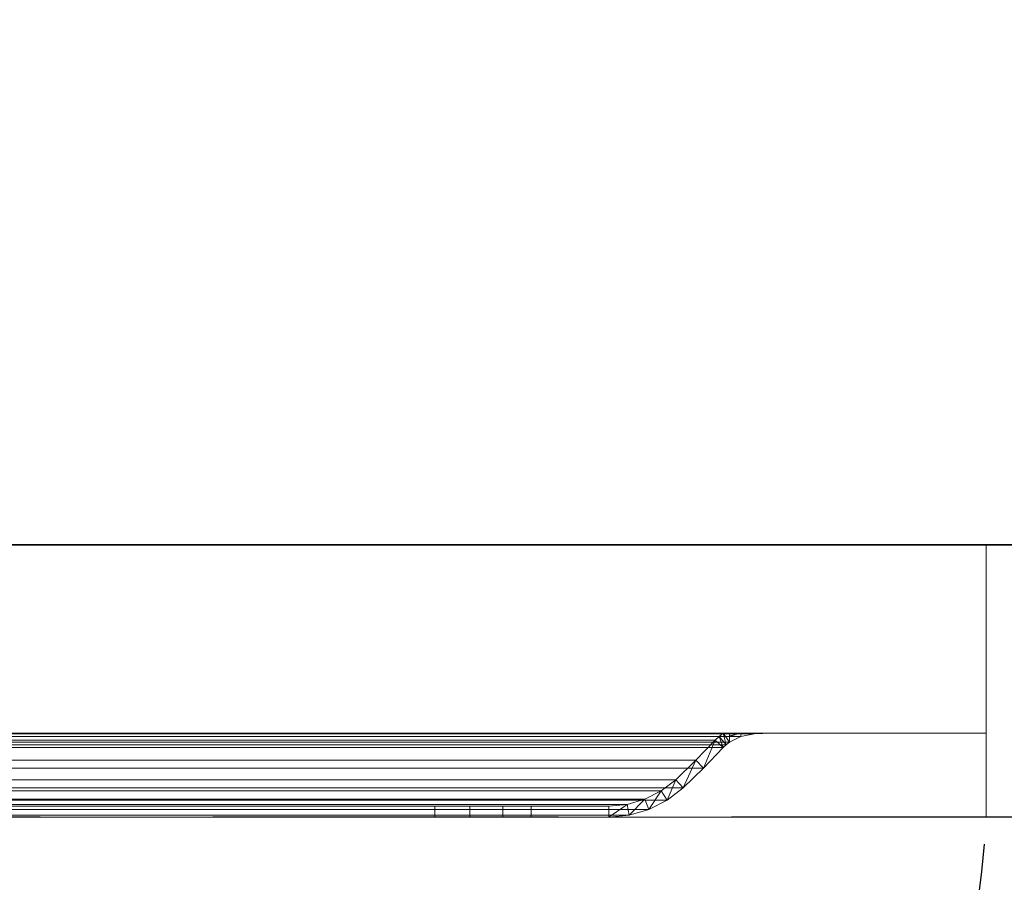
# Model space of a CAD drawing. Units: millimetres. Extents: x -1 to 1342, y -1098 to 1.
# Drawn here: x 670 to 851, y -707 to -549 of the extents above; entities that cross this region are included whole.
import ezdxf

# ---------------------------------------------------------------- set-up
doc = ezdxf.new("R2010")
doc.units = ezdxf.units.MM
doc.linetypes.add('NASCOSTA', pattern=[9.525, 6.35, -3.175])
doc.layers.add('IQ_200_3D', color=1, linetype='Continuous')
doc.layers.add('IQ_204_2D', color=7, linetype='Continuous')

# ---------------------------------------------------------------- blocks, each defined once
blk = doc.blocks.new('hpp_sd_l_2d')
at = {"layer": 'IQ_204_2D', "linetype": 'NASCOSTA', "ltscale": 10}
blk.add_arc((-1, 38.39), 442.86, 274.663, 354.3773, dxfattribs=at)
blk = doc.blocks.new('hpp_sd_l_3d')
at = {"layer": 'IQ_200_3D', "lineweight": 9}
mesh = blk.add_polyface(dxfattribs=at)
corners = [(0, 0, 47), (0, -50, 47), (440, -50, 47), (440, 0, 47)]
mesh.append_faces([[corners[k] for k in face] for face in [(3, 2, 1, 0)]])
mesh = blk.add_polyface(dxfattribs=at)
corners = [(0, 0, 675), (0, 0, 47), (440, 0, 47), (440, 0, 675)]
mesh.append_faces([[corners[k] for k in face] for face in [(3, 2, 1, 0)]])
mesh = blk.add_polyface(dxfattribs=at)
corners = [(0, -34.6, 675), (0, 0, 675), (440, 0, 675), (440, -34.6, 675)]
mesh.append_faces([[corners[k] for k in face] for face in [(3, 2, 1, 0)]])
mesh = blk.add_polyface(dxfattribs=at)
corners = [(440, -50, 568.83), (440, -34.6, 626.33), (440, -34.6, 675), (440, 0, 675), (440, 0, 47), (440, -50, 47)]
mesh.append_faces([[corners[k] for k in face] for face in [(4, 3, 1, 0)]], dxfattribs={"vtx1": -1, "vtx3": -1})
mesh.append_faces([[corners[k] for k in face] for face in [(3, 2, 1), (0, 5, 4)]], dxfattribs={"vtx2": -1})
mesh = blk.add_polyface(dxfattribs=at)
corners = [(440, -34.6, 626.33), (0, -34.6, 626.33), (0, -34.6, 675), (440, -34.6, 675), (48.27, -34.6, 656.6), (391.73, -34.6, 656.6), (392.86, -34.6, 657.73), (395.04, -34.6, 659.62), (397.47, -34.6, 661.17), (400.09, -34.6, 662.35), (39.91, -34.6, 662.35), (42.53, -34.6, 661.17), (44.96, -34.6, 659.62), (47.14, -34.6, 657.73)]
mesh.append_faces([[corners[k] for k in face] for face in [(10, 13, 12, 11)]], dxfattribs={"vtx0": -1})
mesh.append_faces([[corners[k] for k in face] for face in [(13, 10, 1, 4)]], dxfattribs={"vtx0": -1, "vtx1": -1, "vtx2": -1})
mesh.append_faces([[corners[k] for k in face] for face in [(9, 3, 2, 10), (9, 0, 3)]], dxfattribs={"vtx0": -1, "vtx2": -1})
mesh.append_faces([[corners[k] for k in face] for face in [(7, 6, 9, 8)]], dxfattribs={"vtx1": -1})
mesh.append_faces([[corners[k] for k in face] for face in [(2, 1, 10)]], dxfattribs={"vtx1": -1, "vtx2": -1})
mesh.append_faces([[corners[k] for k in face] for face in [(6, 5, 0, 9)]], dxfattribs={"vtx1": -1, "vtx2": -1, "vtx3": -1})
mesh.append_faces([[corners[k] for k in face] for face in [(1, 0, 5, 4)]], dxfattribs={"vtx1": -1, "vtx3": -1})
mesh = blk.add_polyface(dxfattribs=at)
corners = [(0, -50, 568.83), (0, -34.6, 626.33), (440, -34.6, 626.33), (440, -50, 568.83)]
mesh.append_faces([[corners[k] for k in face] for face in [(3, 2, 1, 0)]])
mesh = blk.add_polyface(dxfattribs=at)
corners = [(48.27, -37.26, 656.6), (47.73, -36.73, 657.14), (47.14, -36.25, 657.73), (45.05, -35.22, 659.55), (42.6, -34.74, 661.13), (39.91, -34.6, 662.35), (400.09, -34.6, 662.35), (397.4, -34.74, 661.13), (394.95, -35.22, 659.55), (392.86, -36.25, 657.73), (392.27, -36.73, 657.14), (391.73, -37.26, 656.6)]
mesh.append_faces([[corners[k] for k in face] for face in [(5, 4, 7, 6)]], dxfattribs={"vtx1": -1})
mesh.append_faces([[corners[k] for k in face] for face in [(4, 3, 8, 7), (9, 8, 3, 2), (2, 1, 10, 9)]], dxfattribs={"vtx1": -1, "vtx3": -1})
mesh.append_faces([[corners[k] for k in face] for face in [(1, 0, 11, 10)]], dxfattribs={"vtx3": -1})
mesh = blk.add_polyface(dxfattribs=at)
corners = [(390.27, -35.89, 655.14), (390.97, -35.21, 655.84), (391.73, -34.6, 656.6), (48.27, -34.6, 656.6), (49.03, -35.21, 655.84), (49.73, -35.89, 655.14)]
mesh.append_faces([[corners[k] for k in face] for face in [(1, 0, 5, 4), (4, 3, 2, 1)]], dxfattribs={"vtx3": -1})
mesh = blk.add_polyface(dxfattribs=at)
corners = [(383, -43.16, 647.87), (386.7, -39.59, 651.57), (390.27, -35.89, 655.14), (49.73, -35.89, 655.14), (53.3, -39.59, 651.57), (57, -43.16, 647.87)]
mesh.append_faces([[corners[k] for k in face] for face in [(1, 0, 5, 4), (4, 3, 2, 1)]], dxfattribs={"vtx3": -1})
mesh = blk.add_polyface(dxfattribs=at)
corners = [(391.73, -34.6, 656.6), (390.97, -35.21, 655.84), (390.27, -35.89, 655.14), (386.7, -39.59, 651.57), (383, -43.16, 647.87), (380.33, -45.22, 645.2), (377.32, -46.75, 642.19), (374.08, -47.68, 638.95), (370.72, -48, 635.59), (356.42, -48, 621.29), (356.42, -50, 621.29), (370.72, -50, 635.59), (374.45, -49.65, 639.32), (378.05, -48.61, 642.92), (381.4, -46.91, 646.27), (384.36, -44.62, 649.23), (388.11, -41.01, 652.98), (391.73, -37.26, 656.6), (392.27, -36.73, 657.14), (392.86, -36.25, 657.73), (392.86, -34.6, 657.73)]
mesh.append_faces([[corners[k] for k in face] for face in [(8, 11, 10, 9)]], dxfattribs={"vtx0": -1})
mesh.append_faces([[corners[k] for k in face] for face in [(4, 14, 5), (18, 0, 19), (0, 18, 1), (3, 15, 4), (14, 4, 15)]], dxfattribs={"vtx0": -1, "vtx1": -1})
mesh.append_faces([[corners[k] for k in face] for face in [(6, 13, 12), (13, 6, 5), (11, 8, 7), (7, 12, 11), (2, 17, 16)]], dxfattribs={"vtx0": -1, "vtx2": -1})
mesh.append_faces([[corners[k] for k in face] for face in [(14, 13, 5), (7, 6, 12), (18, 17, 1), (16, 15, 3), (3, 2, 16), (2, 1, 17)]], dxfattribs={"vtx1": -1, "vtx2": -1})
mesh.append_faces([[corners[k] for k in face] for face in [(0, 20, 19)]], dxfattribs={"vtx2": -1})
mesh = blk.add_polyface(dxfattribs=at)
corners = [(392.86, -34.6, 657.73), (392.86, -36.25, 657.73), (394.95, -35.22, 659.55), (397.4, -34.74, 661.13), (400.09, -34.6, 662.35), (397.47, -34.6, 661.17), (395.04, -34.6, 659.62), (392.86, -35.09, 657.73), (399, -34.66, 661.86), (398.98, -34.6, 661.85)]
mesh.append_faces([[corners[k] for k in face] for face in [(6, 7, 0), (7, 2, 1)]], dxfattribs={"vtx0": -1})
mesh.append_faces([[corners[k] for k in face] for face in [(2, 7, 6)]], dxfattribs={"vtx0": -1, "vtx1": -1, "vtx2": -1})
mesh.append_faces([[corners[k] for k in face] for face in [(8, 5, 9)]], dxfattribs={"vtx0": -1, "vtx2": -1})
mesh.append_faces([[corners[k] for k in face] for face in [(8, 3, 5), (6, 5, 3), (3, 2, 6)]], dxfattribs={"vtx1": -1, "vtx2": -1})
mesh.append_faces([[corners[k] for k in face] for face in [(9, 4, 8)]], dxfattribs={"vtx2": -1})
mesh = blk.add_polyface(dxfattribs=at)
corners = [(391.73, -37.26, 656.6), (388.11, -41.01, 652.98), (384.36, -44.62, 649.23), (55.64, -44.62, 649.23), (51.89, -41.01, 652.98), (48.27, -37.26, 656.6)]
mesh.append_faces([[corners[k] for k in face] for face in [(1, 0, 5, 4), (4, 3, 2, 1)]], dxfattribs={"vtx3": -1})
mesh = blk.add_polyface(dxfattribs=at)
corners = [(370.72, -48, 635.59), (374.08, -47.68, 638.95), (377.32, -46.75, 642.19), (380.33, -45.22, 645.2), (383, -43.16, 647.87), (57, -43.16, 647.87), (59.67, -45.22, 645.2), (62.68, -46.75, 642.19), (65.92, -47.68, 638.95), (69.28, -48, 635.59)]
mesh.append_faces([[corners[k] for k in face] for face in [(9, 8, 1, 0)]], dxfattribs={"vtx1": -1})
mesh.append_faces([[corners[k] for k in face] for face in [(2, 1, 8, 7), (7, 6, 3, 2)]], dxfattribs={"vtx1": -1, "vtx3": -1})
mesh.append_faces([[corners[k] for k in face] for face in [(6, 5, 4, 3)]], dxfattribs={"vtx3": -1})
mesh = blk.add_polyface(dxfattribs=at)
corners = [(384.36, -44.62, 649.23), (381.4, -46.91, 646.27), (378.05, -48.61, 642.92), (374.45, -49.65, 639.32), (370.72, -50, 635.59), (69.28, -50, 635.59), (65.55, -49.65, 639.32), (61.95, -48.61, 642.92), (58.6, -46.91, 646.27), (55.64, -44.62, 649.23)]
mesh.append_faces([[corners[k] for k in face] for face in [(4, 3, 6, 5)]], dxfattribs={"vtx1": -1})
mesh.append_faces([[corners[k] for k in face] for face in [(2, 1, 8, 7), (7, 6, 3, 2)]], dxfattribs={"vtx1": -1, "vtx3": -1})
mesh.append_faces([[corners[k] for k in face] for face in [(1, 0, 9, 8)]], dxfattribs={"vtx3": -1})
mesh = blk.add_polyface(dxfattribs=at)
corners = [(338.74, -48, 613.97), (345.21, -48, 614.82), (351.24, -48, 617.32), (356.42, -48, 621.29), (370.72, -48, 635.59), (69.28, -48, 635.59), (83.58, -48, 621.29), (88.76, -48, 617.32), (94.79, -48, 614.82), (101.26, -48, 613.97)]
mesh.append_faces([[corners[k] for k in face] for face in [(6, 9, 8, 7)]], dxfattribs={"vtx0": -1})
mesh.append_faces([[corners[k] for k in face] for face in [(4, 9, 6, 5)]], dxfattribs={"vtx0": -1, "vtx1": -1})
mesh.append_faces([[corners[k] for k in face] for face in [(9, 4, 3, 0)]], dxfattribs={"vtx0": -1, "vtx2": -1})
mesh.append_faces([[corners[k] for k in face] for face in [(2, 1, 0, 3)]], dxfattribs={"vtx2": -1})
mesh = blk.add_polyface(dxfattribs=at)
corners = [(101.26, -50, 613.97), (338.74, -50, 613.97), (338.74, -48, 613.97), (101.26, -48, 613.97)]
mesh.append_faces([[corners[k] for k in face] for face in [(3, 2, 1, 0)]])
mesh = blk.add_polyface(dxfattribs=at)
corners = [(356.42, -48, 621.29), (351.24, -48, 617.32), (345.21, -48, 614.82), (338.74, -48, 613.97), (338.74, -50, 613.97), (345.21, -50, 614.82), (351.24, -50, 617.32), (356.42, -50, 621.29)]
mesh.append_faces([[corners[k] for k in face] for face in [(3, 2, 5, 4)]], dxfattribs={"vtx1": -1})
mesh.append_faces([[corners[k] for k in face] for face in [(2, 1, 6, 5)]], dxfattribs={"vtx1": -1, "vtx3": -1})
mesh.append_faces([[corners[k] for k in face] for face in [(1, 0, 7, 6)]], dxfattribs={"vtx3": -1})
mesh = blk.add_polyface(dxfattribs=at)
corners = [(0, -50, 47), (0, -50, 568.83), (440, -50, 568.83), (440, -50, 47)]
mesh.append_faces([[corners[k] for k in face] for face in [(3, 2, 1, 0)]])
mesh = blk.add_polyface(dxfattribs=at)
corners = [(370.72, -50, 635.59), (356.42, -50, 621.29), (351.24, -50, 617.32), (345.21, -50, 614.82), (338.74, -50, 613.97), (101.26, -50, 613.97), (94.79, -50, 614.82), (88.76, -50, 617.32), (83.58, -50, 621.29), (69.28, -50, 635.59)]
mesh.append_faces([[corners[k] for k in face] for face in [(2, 4, 3), (6, 8, 7)]], dxfattribs={"vtx0": -1})
mesh.append_faces([[corners[k] for k in face] for face in [(5, 4, 0, 9), (6, 5, 9, 8)]], dxfattribs={"vtx1": -1, "vtx3": -1})
mesh.append_faces([[corners[k] for k in face] for face in [(2, 1, 0, 4)]], dxfattribs={"vtx2": -1, "vtx3": -1})
blk = doc.blocks.new('ice_ref')
at = {"layer": 'IQ_204_2D'}
blk.add_ellipse((0, 0), major_axis=(-200, 0), ratio=0.45, dxfattribs=at)

msp = doc.modelspace()

# ---------------------------------------------------------------- linework, layer by layer
at = {"layer": 'IQ_200_3D'}
msp.add_3dface([(1341, -645, 150), (0, -645, 150), (0, 0, 150), (1341, 0, 150)], dxfattribs=at)
for points, invisible_edges in [([(25, -645, 198), (0, -645, 198), (0, -645, 150), (1341, -645, 150)], 8), ([(1341, -645, 150), (1341, -645, 198), (1316, -645, 198), (25, -645, 198)], 12), ([(1316, -645, 198), (1316, -645, 850), (25, -645, 850), (25, -645, 198)], 8), ([(1316, -645, 198), (1316, -645, 850), (25, -645, 850), (25, -645, 198)], 4)]:
    msp.add_3dface(points, dxfattribs=dict(at, invisible_edges=invisible_edges))
at = {"layer": 'IQ_204_2D', "linetype": 'NASCOSTA', "ltscale": 10}
msp.add_line((0, -645), (1341, -645), dxfattribs=at)
at = {"layer": 'IQ_204_2D', "color": 7, "linetype": 'NASCOSTA', "ltscale": 10}
msp.add_lwpolyline([(0, 0), (1341, 0), (1341, -695), (0, -695)], close=True, dxfattribs=at)

# ---------------------------------------------------------------- block references
for name, p in [('hpp_sd_l_3d', (408, -645, 150)), ('hpp_sd_l_2d', (408, -695))]:
    msp.add_blockref(name, p)
at = {"layer": 'IQ_204_2D'}
msp.add_blockref('ice_ref', (1041, -500), dxfattribs=at)

doc.saveas('drawing.dxf')
